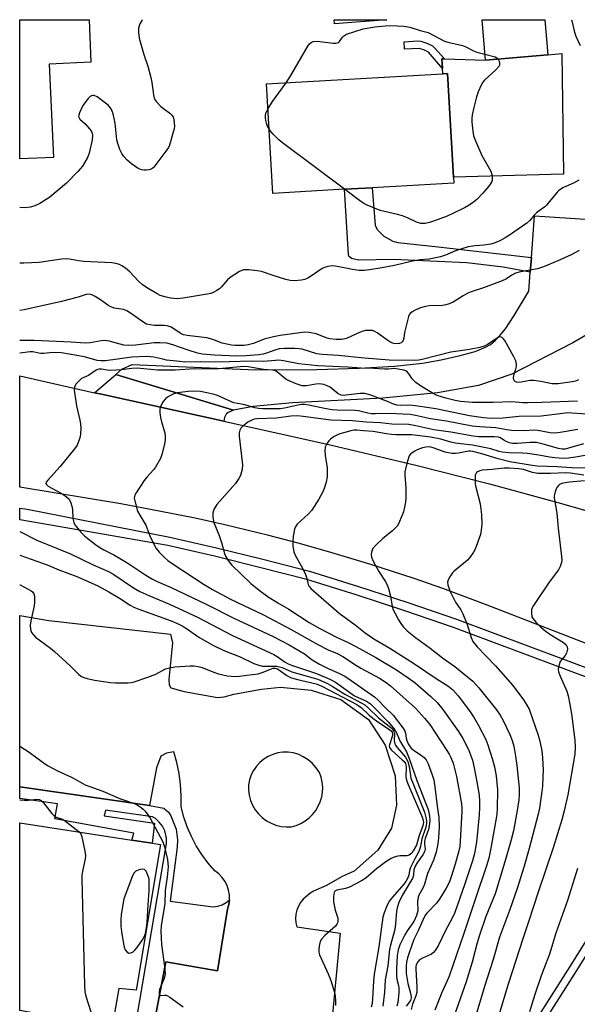
# Model space of a CAD drawing. Units: inches. Extents: x 1291759 to 1297759, y 481452 to 485452.
# Drawn here: x 1291760 to 1291941, y 485133 to 485452 of the extents above; entities that cross this region are included whole.
import ezdxf

# ---------------------------------------------------------------- set-up
doc = ezdxf.new("R2010")
doc.units = ezdxf.units.IN
doc.header["$MEASUREMENT"] = 0
for name, color, linetype in [('BLDG-Footprint', 5, 'Continuous'), ('CULTRL-Pad', 6, 'Continuous'), ('TRANS-Driveway', 251, 'Continuous'), ('TRANS-Non Street Sidewalk', 7, 'Continuous'), ('TRANS-Parking Lot', 4, 'Continuous'), ('TRANS-Road', 130, 'Continuous'), ('TRANS-Street Sidewalk', 7, 'Continuous'), ('Undefined', 1, 'Continuous')]:
    doc.layers.add(name, color=color, linetype=linetype)

msp = doc.modelspace()

# ---------------------------------------------------------------- linework, layer by layer
at = {"layer": 'BLDG-Footprint'}
for points, elevation in [([(1291770.72, 485407.33), (1291759.79, 485406.82), (1291759.8, 485451.99), (1291782.28, 485451.99), (1291782.91, 485438.23), (1291769.32, 485437.6)], 290.56), ([(1291878.93, 485451.98), (1291861.92, 485450.7), (1291861.82, 485451.98)], 266.99), ([(1291931.12, 485440.57), (1291910.91, 485438.85), (1291909.81, 485451.97), (1291930.16, 485451.97)], 267.5), ([(1291865.15, 485396.98), (1291841.9, 485395.65), (1291839.86, 485431.18), (1291897.07, 485434.45), (1291898.62, 485434.54), (1291900.54, 485400.91), (1291900.65, 485399.01), (1291874.13, 485397.49)], 268.44), ([(1291805.48, 485184.47), (1291797.6, 485137.22), (1291791.98, 485137.78), (1291789.73, 485125.41), (1291778.89, 485127.28), (1291772.48, 485128.38), (1291759.77, 485130.57), (1291759.78, 485191.5), (1291796.11, 485185.91), (1291802.76, 485184.89)], 272.38)]:
    msp.add_lwpolyline(points, close=True, dxfattribs=dict(at, elevation=elevation))
at = {"layer": 'CULTRL-Pad'}
msp.add_lwpolyline([(1291935.67, 485440.99), (1291936.23, 485401.87), (1291900.54, 485400.91), (1291898.62, 485434.54), (1291897.07, 485434.45), (1291896.95, 485436.14), (1291896.75, 485439.3), (1291897.6, 485439.27), (1291910.91, 485438.85), (1291931.12, 485440.57)], close=True, dxfattribs=at)
at = {"layer": 'TRANS-Driveway'}
msp.add_lwpolyline([(1291948.01, 485352.26), (1291939.23, 485347.16), (1291919.48, 485336.99), (1291908.62, 485333.35), (1291895.3, 485330.97), (1291877.59, 485329.19), (1291848.28, 485327.77), (1291835.54, 485326.51), (1291829.19, 485325.34), (1291790.93, 485336.93), (1291792.89, 485338.63), (1291796.26, 485340.12), (1291836.36, 485338.38), (1291856.19, 485338.56), (1291869.94, 485338.93), (1291881.36, 485339.61), (1291890.48, 485340.61), (1291896.56, 485341.67), (1291902.68, 485343.04), (1291907.53, 485344.42), (1291910.97, 485345.75), (1291912.51, 485346.66), (1291914.11, 485347.95), (1291915.71, 485349.62), (1291917.41, 485351.76), (1291920.24, 485356.04), (1291925.01, 485363.94), (1291925.46, 485370.12), (1291925.8, 485374.85), (1291926.78, 485388.37), (1291945.05, 485387.2)], dxfattribs=at)
msp.add_lwpolyline([(1291829.19, 485325.34), (1291827.47, 485324.63), (1291826.76, 485324.04), (1291826.2, 485322.91), (1291826.05, 485321.72), (1291786.37, 485330.49), (1291784.08, 485331), (1291790.93, 485336.93)], close=True, dxfattribs=at)
at = {"layer": 'TRANS-Non Street Sidewalk'}
for points in [[(1291894.5, 485442.81), (1291897.6, 485439.27), (1291896.75, 485439.3), (1291896.95, 485436.14), (1291892.39, 485441.45), (1291890.95, 485442.17), (1291889.42, 485442.69), (1291884.63, 485442.46), (1291884.48, 485444.83), (1291888.89, 485445.15), (1291889.9, 485445.08), (1291891.88, 485444.4), (1291893.74, 485443.47)], [(1291925.8, 485374.85), (1291925.46, 485370.12), (1291916.61, 485371.7), (1291904.83, 485373.17), (1291881.05, 485374.23), (1291869.73, 485374.04), (1291867.49, 485374.51), (1291866.62, 485375.29), (1291866.46, 485375.82), (1291865.15, 485396.98), (1291874.13, 485397.49), (1291875.16, 485385.36), (1291875.72, 485383.99), (1291877.96, 485381.81), (1291880.88, 485380.13), (1291882.45, 485379.75), (1291895.55, 485378.34)]]:
    msp.add_lwpolyline(points, close=True, dxfattribs=at)
msp.add_lwpolyline([(1291795.89, 485116.67), (1291807.44, 485184.83), (1291807.45, 485186.5), (1291806.87, 485188.94), (1291806.11, 485190.43), (1291805.08, 485191.75), (1291803.82, 485192.85), (1291802.82, 485193.47), (1291787.64, 485195.55), (1291787.23, 485193.79), (1291803.51, 485191.35), (1291802.76, 485184.89), (1291796.11, 485185.91), (1291796.77, 485188.17), (1291771.14, 485192.76), (1291772, 485197.7), (1291759.78, 485199.37), (1291759.78, 485203.15), (1291801.89, 485197.09), (1291806.52, 485196.22), (1291808.06, 485194.9), (1291808.8, 485193.76), (1291810.54, 485189.39), (1291810.99, 485186.01), (1291810.89, 485183.63), (1291808.59, 485166.08), (1291822.59, 485164.29), (1291824.07, 485164.42), (1291825.49, 485164.86), (1291826.78, 485165.59), (1291827.83, 485166.53), (1291827.63, 485164.98), (1291827.19, 485163.48), (1291823.94, 485143.46), (1291807.17, 485146.37), (1291800.85, 485112.84)], dxfattribs=at)
at = {"layer": 'TRANS-Parking Lot'}
msp.add_polyline3d([(1291800.85, 485112.84, 0), (1291807.17, 485146.37, 0), (1291823.94, 485143.46, 0), (1291827.19, 485163.48, 0), (1291827.63, 485164.98, 0), (1291827.83, 485166.53, 0), (1291827.81, 485168.1, 0), (1291827.55, 485169.64, 0), (1291827.06, 485171.13, 0), (1291826.36, 485172.52, 0), (1291825.45, 485173.8, 0), (1291824.37, 485174.93, 0), (1291823.13, 485175.89, 0), (1291820.91, 485178.45, 0), (1291818.89, 485181.18, 0), (1291817.08, 485184.04, 0), (1291815.49, 485187.04, 0), (1291814.13, 485190.15, 0), (1291813.01, 485193.35, 0), (1291812.14, 485196.63, 0), (1291812.18, 485200.26, 0), (1291811.97, 485203.88, 0), (1291811.51, 485207.48, 0), (1291810.8, 485211.04, 0), (1291809.84, 485214.54, 0), (1291807.44, 485214.07, 0), (1291805.6, 485213.09, 0), (1291804.21, 485209.34, 0), (1291801.89, 485197.09, 0), (1291759.78, 485203.15, 0), (1291759.78, 485258.72, 0), (1291769.2, 485257.16, 0), (1291808.67, 485252.7, 0), (1291809.33, 485249.87, 0), (1291808.16, 485237.93, 0), (1291808.32, 485236.25, 0), (1291808.84, 485235.24, 0), (1291813.14, 485234.12, 0), (1291823.96, 485232.17, 0), (1291826.1, 485232.4, 0), (1291829.25, 485233.19, 0), (1291838.21, 485234.83, 0), (1291844.4, 485235.5, 0), (1291854.36, 485234.52, 0), (1291864, 485231.49, 0), (1291873, 485225.05, 0), (1291878.34, 485216.69, 0), (1291881.59, 485206.72, 0), (1291882.05, 485197.2, 0), (1291880.43, 485189.77, 0), (1291876.02, 485182.58, 0), (1291868.36, 485175.85, 0), (1291864.46, 485174.05, 0), (1291859.34, 485171.11, 0), (1291855.09, 485169.3, 0), (1291853.87, 485168.56, 0), (1291851.75, 485166.72, 0), (1291850.89, 485165.65, 0), (1291850.21, 485164.46, 0), (1291849.7, 485163.18, 0), (1291849.39, 485161.84, 0), (1291849.29, 485160.46, 0), (1291849.39, 485159.09, 0), (1291849.69, 485157.75, 0), (1291863.81, 485155.7, 0), (1291858.67, 485101.97, 0)], dxfattribs=at)
msp.add_polyline3d([(1291848.52, 485214.18, 0), (1291846.87, 485214.39, 0), (1291845.21, 485214.38, 0), (1291843.56, 485214.15, 0), (1291841.96, 485213.69, 0), (1291840.44, 485213.02, 0), (1291839.02, 485212.14, 0), (1291837.74, 485211.09, 0), (1291836.62, 485209.86, 0), (1291835.67, 485208.5, 0), (1291834.91, 485207.02, 0), (1291834.36, 485205.45, 0), (1291834.04, 485203.82, 0), (1291834.03, 485202.11, 0), (1291834.24, 485200.42, 0), (1291834.69, 485198.78, 0), (1291835.34, 485197.2, 0), (1291836.2, 485195.73, 0), (1291837.26, 485194.39, 0), (1291838.47, 485193.2, 0), (1291839.84, 485192.18, 0), (1291841.34, 485191.36, 0), (1291842.92, 485190.74, 0), (1291844.58, 485190.34, 0), (1291846.28, 485190.16, 0), (1291847.98, 485190.21, 0), (1291849.53, 485190.65, 0), (1291851.02, 485191.28, 0), (1291852.41, 485192.1, 0), (1291853.7, 485193.08, 0), (1291854.84, 485194.21, 0), (1291855.84, 485195.48, 0), (1291856.67, 485196.86, 0), (1291857.32, 485198.34, 0), (1291857.78, 485199.88, 0), (1291858.05, 485201.48, 0), (1291858.11, 485203.09, 0), (1291857.97, 485204.7, 0), (1291857.63, 485206.27, 0), (1291857.09, 485207.79, 0), (1291856.02, 485209.32, 0), (1291854.77, 485210.7, 0), (1291853.35, 485211.9, 0), (1291851.79, 485212.92, 0), (1291850.12, 485213.74, 0)], close=True, dxfattribs=at)
at = {"layer": 'TRANS-Road'}
msp.add_polyline3d([(1291975.42, 485237.34, 0), (1291910.91, 485262.33, 0), (1291897.08, 485267.46, 0), (1291887.79, 485270.7, 0), (1291873.76, 485275.28, 0), (1291859.63, 485279.53, 0), (1291850.15, 485282.17, 0), (1291840.64, 485284.67, 0), (1291826.29, 485288.14, 0), (1291816.69, 485290.26, 0), (1291802.22, 485293.16, 0), (1291792.54, 485294.91, 0), (1291759.79, 485300.36, 0), (1291759.79, 485336.52, 0), (1291784.08, 485331, 0), (1291786.37, 485330.49, 0), (1291826.05, 485321.72, 0), (1291860.5, 485314.12, 0), (1291888.77, 485307.42, 0), (1291912.24, 485301.44, 0), (1291935.6, 485295.09, 0), (1291958.87, 485288.39, 0)], dxfattribs=at)
at = {"layer": 'TRANS-Street Sidewalk'}
for points in [[(1291946.83, 485237.58), (1291900.54, 485254.87), (1291884.77, 485260.3), (1291868.91, 485265.48), (1291853, 485270.37), (1291838.03, 485274.25), (1291822.96, 485277.93), (1291807.87, 485281.4), (1291763.58, 485289.08), (1291759.78, 485289.72), (1291759.78, 485293.6), (1291762.18, 485293.21), (1291808.46, 485284.16), (1291823.61, 485280.68), (1291838.72, 485276.99), (1291853.76, 485273.09), (1291869.76, 485268.17), (1291885.67, 485262.98), (1291901.49, 485257.53), (1291947.79, 485240.23)], [(1291912.21, 485103.67), (1291937.63, 485143.7), (1291970.49, 485196.27)], [(1291972.57, 485194.92), (1291939.73, 485142.38), (1291914.31, 485102.35)]]:
    msp.add_lwpolyline(points, dxfattribs=at)
at = {"layer": 'Undefined'}
for points, elevation in [([(1291846.22, 485431.54), (1291847.74, 485433.94), (1291853.28, 485443.4), (1291853.77, 485444.11), (1291854.35, 485444.64), (1291855.01, 485444.9), (1291856.33, 485444.98), (1291858.01, 485444.86), (1291861.53, 485444.41), (1291862.38, 485444.38), (1291862.9, 485444.45), (1291863.24, 485444.6), (1291863.58, 485444.88), (1291864.48, 485446.28), (1291864.83, 485446.7), (1291865.79, 485447.27), (1291871.19, 485449.01), (1291874.97, 485449.69), (1291878.36, 485450.04), (1291880.06, 485450.11), (1291884.39, 485449.89), (1291886.42, 485449.56), (1291889.74, 485448.52), (1291892.27, 485447.85), (1291897.59, 485444.98), (1291898.69, 485444.68), (1291903.47, 485443.63), (1291904.52, 485443.19), (1291907.01, 485441.84), (1291908.08, 485441.48), (1291910.75, 485440.76)], 268), ([(1291910.75, 485440.76), (1291914.02, 485439.98), (1291914.65, 485439.63), (1291915.01, 485439.2)], 268), ([(1291915.01, 485439.2), (1291915.33, 485438.52), (1291915.51, 485437.76), (1291915.48, 485437.27), (1291915.27, 485436.81), (1291914.32, 485435.78), (1291910.6, 485432.41), (1291910.04, 485431.76), (1291909.48, 485430.75), (1291908.57, 485428.59), (1291907.99, 485426.92), (1291907.11, 485423.46), (1291906.62, 485421.13), (1291906.47, 485419.95), (1291906.5, 485418.77), (1291906.78, 485415.8), (1291907.06, 485414.36), (1291907.68, 485412.74), (1291909.78, 485407.96), (1291912.66, 485402.85), (1291912.99, 485401.73), (1291913.13, 485400.56), (1291913.1, 485400), (1291912.96, 485399.47), (1291912.7, 485398.97), (1291912.02, 485398.02), (1291910.11, 485395.77), (1291908.07, 485393.69), (1291907.07, 485392.78), (1291905.66, 485391.79), (1291904.38, 485391.05), (1291900.33, 485389.1), (1291898.44, 485388.3), (1291894.36, 485386.74), (1291892.7, 485386.2), (1291891.32, 485385.94), (1291889.95, 485385.94), (1291889.27, 485386.08), (1291888.51, 485386.34), (1291885.64, 485387.69), (1291884.01, 485388.37), (1291882.34, 485388.84), (1291876.77, 485390.13), (1291872.5, 485391.83), (1291871.47, 485392.34), (1291870.48, 485392.99), (1291865.14, 485396.98)], 268), ([(1291840.33, 485423.01), (1291841.84, 485425.48), (1291846.22, 485431.54)], 268), ([(1291840.7, 485416.54), (1291840.13, 485417.65), (1291839.83, 485418.45), (1291839.61, 485419.3), (1291839.51, 485420.17), (1291839.54, 485420.91), (1291839.69, 485421.64), (1291840.33, 485423.01)], 268), ([(1291865.14, 485396.98), (1291845.02, 485412.01), (1291843.9, 485412.98), (1291842.01, 485414.82), (1291841.25, 485415.69), (1291840.7, 485416.54)], 268), ([(1291945.69, 485323.93), (1291938.92, 485324.41), (1291937.52, 485324.43), (1291936.06, 485324.31), (1291929, 485323.41), (1291921.75, 485323.33), (1291916.64, 485322.79), (1291912.76, 485322.61), (1291910.28, 485322.8), (1291905.78, 485323.49), (1291894.76, 485325.78), (1291888.99, 485326.65), (1291886.37, 485326.97), (1291883.28, 485326.88), (1291882.18, 485326.97), (1291881.08, 485327.3), (1291879.17, 485328.11), (1291873.73, 485330.19), (1291871.74, 485330.7), (1291870.29, 485330.74), (1291865.61, 485330.18), (1291864.8, 485330.14), (1291864.11, 485330.21), (1291863.62, 485330.38), (1291863.15, 485330.64), (1291860.52, 485332.75), (1291859.54, 485333.25), (1291858.5, 485333.63), (1291857.7, 485333.81), (1291856.59, 485333.84), (1291855.2, 485333.7), (1291852.8, 485333.24), (1291851.97, 485333.2), (1291851.41, 485333.28), (1291849.47, 485333.93), (1291846.48, 485335.2), (1291845.54, 485335.86), (1291843.57, 485337.6), (1291842.77, 485338.05), (1291841.77, 485338.28), (1291838.88, 485338.58), (1291833.91, 485339.42), (1291832.76, 485339.46), (1291831.31, 485339.38), (1291826.66, 485338.99), (1291823.18, 485338.61), (1291816.58, 485338.74), (1291810.2, 485338.36), (1291807.87, 485338.3), (1291804.44, 485338.34), (1291797.9, 485338.91), (1291796.12, 485338.82), (1291792.81, 485338.46), (1291789.31, 485338.25), (1291788.15, 485338.27), (1291786.36, 485338.6), (1291785.55, 485338.64), (1291785.04, 485338.52), (1291784.57, 485338.29), (1291782.1, 485336.57), (1291779.85, 485335.57), (1291779.02, 485334.87), (1291778.1, 485333.85), (1291777.59, 485332.95), (1291777.5, 485331.87), (1291778.22, 485326.73), (1291779.29, 485322.11), (1291779.49, 485320.95), (1291779.56, 485319.48), (1291779.51, 485317.7), (1291779.43, 485316.83), (1291779.23, 485316.01), (1291778.37, 485313.96), (1291777.6, 485312.76), (1291772.91, 485307.11), (1291768.86, 485302.68), (1291768.41, 485302.02), (1291768.3, 485301.6), (1291768.45, 485301.19), (1291768.99, 485300.7), (1291773.8, 485298.13), (1291775.01, 485297.25), (1291775.78, 485296.42), (1291776.4, 485295.25), (1291776.74, 485294.24), (1291776.87, 485293.16), (1291777.04, 485290.16), (1291777.31, 485288.89), (1291777.69, 485288.16), (1291778.17, 485287.47), (1291779.62, 485285.72), (1291780.85, 485284.56), (1291781.97, 485283.63), (1291784.34, 485281.81), (1291785.79, 485280.81), (1291787.06, 485280.06), (1291790.36, 485278.4), (1291791.62, 485277.67), (1291794.85, 485275.67), (1291800.73, 485271.79), (1291802.89, 485270.5), (1291804.37, 485269.77), (1291808.9, 485267.77), (1291820.46, 485262.25), (1291829.21, 485257.87), (1291840.19, 485252.84), (1291842.27, 485251.82), (1291847.2, 485249.2), (1291850.94, 485247.02), (1291852.15, 485246.25), (1291854.71, 485244.4), (1291857.08, 485242.94), (1291859.63, 485241.69), (1291863.78, 485239.85), (1291865.04, 485239.17), (1291866.25, 485238.39), (1291874.87, 485232.32), (1291876.1, 485231.22), (1291878.33, 485228.94), (1291881, 485226.41), (1291884.14, 485222.31), (1291884.73, 485221.38), (1291885, 485220.59), (1291885.2, 485218.91), (1291885.37, 485218.21), (1291885.87, 485217.07), (1291886.45, 485216.15), (1291886.82, 485215.7), (1291887.48, 485215.14), (1291890.16, 485213.34), (1291891.05, 485212.63), (1291891.66, 485211.87), (1291892.28, 485210.6), (1291893.61, 485207.1), (1291894.11, 485205.46), (1291894.46, 485203.13), (1291895.19, 485196.93), (1291895.79, 485193.36), (1291895.93, 485190.19), (1291895.7, 485186.61), (1291895.5, 485184.68), (1291894.89, 485181.99), (1291894.08, 485179.33), (1291892.11, 485175.06), (1291891.12, 485171.55), (1291890.84, 485170.76), (1291890.2, 485169.5), (1291889.25, 485167.97), (1291889.04, 485167.42), (1291888.88, 485165.98), (1291888.93, 485162.94), (1291888.52, 485161.39), (1291887.62, 485159.49), (1291885.55, 485156.49), (1291884.77, 485155.16), (1291883.13, 485151.89), (1291882.56, 485150.34), (1291882.27, 485148.38), (1291882.01, 485144.34), (1291882.06, 485141.97), (1291882.15, 485140.8), (1291882.73, 485138.68), (1291882.84, 485137.86), (1291882.79, 485136.39), (1291882.49, 485133.16), (1291882.19, 485132.07)], 258), ([(1291940.9, 485319.1), (1291935.11, 485318.07), (1291933.51, 485317.89), (1291931.95, 485317.97), (1291927.88, 485318.75), (1291926.71, 485318.89), (1291923.32, 485318.65), (1291919.31, 485318.78), (1291917.9, 485318.94), (1291914.28, 485319.64), (1291908.93, 485319.89), (1291906.6, 485320.16), (1291898.24, 485321.74), (1291893.04, 485322.54), (1291888.2, 485323.64), (1291886.51, 485323.93), (1291879.77, 485324.25), (1291875.19, 485324.14), (1291873.98, 485324.19), (1291872.71, 485324.38), (1291869.74, 485325.07), (1291868.58, 485325.23), (1291862.84, 485325.29), (1291861.13, 485325.43), (1291858.65, 485325.89), (1291853.56, 485326.97), (1291852.14, 485327.19), (1291851.35, 485327.19), (1291850.52, 485327.1), (1291845.71, 485326.02), (1291844.33, 485325.82), (1291838.65, 485325.77), (1291837.3, 485325.85), (1291836.04, 485326.13), (1291832.8, 485327.07), (1291829.3, 485327.73), (1291827.57, 485328.42), (1291823.96, 485330.13), (1291822.6, 485330.56), (1291818.39, 485331.35), (1291816.43, 485331.45), (1291814.46, 485331.41), (1291810.95, 485330.92), (1291809.82, 485330.59), (1291808.47, 485330.03), (1291807.73, 485329.58), (1291807.08, 485329.03), (1291806.38, 485328.15), (1291805.63, 485326.96), (1291805.33, 485326.2), (1291805.25, 485325.64), (1291805.29, 485324.47), (1291805.46, 485322.98), (1291805.76, 485321.55), (1291806.86, 485318.02), (1291807.03, 485316.76), (1291806.98, 485315.63), (1291806.8, 485314.45), (1291806.04, 485311.31), (1291805.42, 485309.69), (1291803.87, 485306.87), (1291803.19, 485305.95), (1291801.07, 485303.66), (1291800.17, 485302.52), (1291797.54, 485298.57), (1291797.14, 485297.81), (1291796.98, 485297.29), (1291796.97, 485296.76), (1291797.09, 485295.94), (1291798.05, 485292.62), (1291798.71, 485291.32), (1291800.67, 485288.01), (1291802.05, 485284.56), (1291803.48, 485281.4), (1291804.08, 485280.43), (1291805.01, 485279.33), (1291806.62, 485277.66), (1291807.88, 485276.55), (1291809.87, 485275.13), (1291819.68, 485268.74), (1291822.38, 485267.12), (1291828.21, 485264.05), (1291838.94, 485258.96), (1291847.85, 485254.23), (1291856.57, 485249.3), (1291859.85, 485247.65), (1291862.77, 485246.37), (1291864.61, 485245.45), (1291865.84, 485244.73), (1291868.24, 485243.02), (1291870.45, 485241.63), (1291876.5, 485238.39), (1291878.72, 485236.99), (1291880.11, 485235.92), (1291888.16, 485228.65), (1291891.16, 485225.46), (1291892.85, 485223.34), (1291898.34, 485215), (1291899.13, 485213.73), (1291899.66, 485212.7), (1291900.42, 485210.81), (1291901.49, 485206.49), (1291903.11, 485197.68), (1291903.25, 485196.34), (1291903.27, 485195.19), (1291902.73, 485185.52), (1291902.55, 485183.79), (1291902.24, 485182.35), (1291901.11, 485178.06), (1291899.82, 485173.92), (1291899.19, 485172.38), (1291898.17, 485170.29), (1291896.13, 485166.9), (1291895.09, 485165.56), (1291891.97, 485162.27), (1291891.46, 485161.6), (1291890.89, 485160.63), (1291889.03, 485156.41), (1291887.71, 485153.66), (1291886.11, 485149.3), (1291885.58, 485147.65), (1291885.32, 485146.33), (1291885.16, 485144.99), (1291885.19, 485142.56), (1291885.74, 485139.4), (1291886.73, 485135.81), (1291886.84, 485134.75), (1291886.55, 485133.91), (1291885.16, 485132.07)], 256), ([(1291942.76, 485314.42), (1291937.87, 485312.96), (1291936.78, 485312.73), (1291935.83, 485312.66), (1291934.59, 485312.86), (1291929.66, 485314.29), (1291927.44, 485314.81), (1291925.47, 485314.9), (1291921.15, 485314.49), (1291919.75, 485314.54), (1291918.7, 485314.79), (1291917.63, 485315.18), (1291916.9, 485315.57), (1291915.78, 485316.37), (1291915.11, 485316.62), (1291913.72, 485316.74), (1291908.81, 485316.71), (1291906.93, 485316.89), (1291899.67, 485318.25), (1291894.14, 485318.91), (1291888.3, 485320.26), (1291886.01, 485320.65), (1291880.55, 485320.83), (1291876.87, 485321.22), (1291872.21, 485321.42), (1291867.76, 485321.92), (1291860.75, 485322.12), (1291851.78, 485323.3), (1291849.94, 485323.45), (1291847.75, 485323.38), (1291843.07, 485322.77), (1291836.73, 485322.51), (1291835.89, 485322.39), (1291835.35, 485322.23), (1291833.81, 485321.41), (1291831.97, 485319.92), (1291831.57, 485319.49), (1291831.19, 485318.89), (1291830.97, 485317.99), (1291830.97, 485316.94), (1291832.03, 485307.65), (1291831.91, 485306.2), (1291831.38, 485304.2), (1291830.92, 485303.14), (1291829.75, 485301.53), (1291823.77, 485294.77), (1291822.9, 485293.31), (1291822.43, 485292.01), (1291822.45, 485290.61), (1291822.78, 485288.91), (1291824.51, 485284.69), (1291825.23, 485282.45), (1291826.23, 485278.85), (1291826.65, 485277.79), (1291827.42, 485276.55), (1291828.49, 485275.22), (1291834.79, 485269.16), (1291837.94, 485266.61), (1291840.42, 485264.83), (1291843.57, 485262.82), (1291847.06, 485260.76), (1291853.69, 485256.42), (1291857.12, 485254.51), (1291862.58, 485251.7), (1291866.34, 485249.97), (1291868.9, 485248.69), (1291875.35, 485245.12), (1291882.02, 485241.13), (1291885.84, 485238.51), (1291888.06, 485236.87), (1291893.18, 485232.47), (1291895.19, 485230.54), (1291897.07, 485228.21), (1291902.21, 485221.07), (1291903.55, 485218.83), (1291905.41, 485215.26), (1291906.66, 485211.78), (1291907.25, 485209.36), (1291908.48, 485203), (1291908.87, 485200.35), (1291909.02, 485198.61), (1291909.01, 485196.41), (1291908.82, 485194.1), (1291907.97, 485185.24), (1291907.4, 485181.54), (1291906.73, 485179.19), (1291904.27, 485171.74), (1291900.94, 485162.35), (1291899.99, 485160.32), (1291897.91, 485156.52), (1291895.54, 485151.55), (1291894.62, 485150.08), (1291894.07, 485149.42), (1291893.43, 485148.89), (1291890.51, 485147.6), (1291889.52, 485147.02), (1291888.92, 485146.44), (1291888.42, 485145.46), (1291888.3, 485144.85), (1291888.27, 485144.08), (1291888.64, 485138.2), (1291888.59, 485136.48), (1291888.32, 485135.39), (1291887.24, 485132.64), (1291886.82, 485130.92)], 254), ([(1291945.76, 485311.09), (1291940.18, 485310.1), (1291937.81, 485309.77), (1291936.17, 485309.68), (1291933.39, 485309.84), (1291931.67, 485310.07), (1291928.22, 485310.78), (1291924.54, 485311.27), (1291922.96, 485311.39), (1291918.62, 485311.51), (1291916.38, 485311.71), (1291915.4, 485311.95), (1291912.68, 485312.81), (1291906.76, 485314.01), (1291902.87, 485314.37), (1291901.22, 485314.6), (1291899.68, 485314.96), (1291896.39, 485315.92), (1291893.06, 485316.6), (1291886.99, 485317.39), (1291881.8, 485317.36), (1291880.44, 485317.42), (1291878.85, 485317.63), (1291874.49, 485318.43), (1291871.3, 485318.6), (1291869.19, 485318.84), (1291868.35, 485318.83), (1291867.24, 485318.64), (1291865.31, 485318.14), (1291863.65, 485317.64), (1291862.86, 485317.32), (1291861.86, 485316.77), (1291860.67, 485315.98), (1291860.06, 485315.39), (1291859.56, 485314.67), (1291858.94, 485313.35), (1291858.79, 485312.28), (1291858.91, 485310.66), (1291859.57, 485306.63), (1291859.52, 485303.71), (1291859.24, 485302.03), (1291858.58, 485299.91), (1291858.12, 485298.83), (1291856.87, 485296.46), (1291854.59, 485292.94), (1291853.43, 485291.63), (1291849.8, 485288.31), (1291849.37, 485287.7), (1291849, 485286.7), (1291848.56, 485284.46), (1291848.36, 485282.77), (1291848.44, 485281.33), (1291848.78, 485279.35), (1291849.32, 485278.06), (1291851.12, 485274.85), (1291852.28, 485272.53), (1291852.82, 485271.21), (1291853.42, 485268.76), (1291853.73, 485268.12), (1291854.22, 485267.5), (1291863.44, 485259.48), (1291868.66, 485255.68), (1291871.88, 485253.16), (1291874.69, 485251.21), (1291879.85, 485248.18), (1291887.85, 485243.1), (1291894.93, 485238.35), (1291898.71, 485235.92), (1291900.33, 485234.6), (1291902.05, 485232.64), (1291905.68, 485227.82), (1291907.26, 485225.56), (1291908.56, 485223.3), (1291911.01, 485218.56), (1291911.66, 485216.77), (1291913.06, 485212.33), (1291913.81, 485209.66), (1291914.37, 485206.73), (1291914.86, 485202.14), (1291914.75, 485196.16), (1291914.59, 485194.17), (1291912.63, 485183.27), (1291911.96, 485180.05), (1291911.2, 485177.51), (1291907.75, 485167.3), (1291903.92, 485155.54), (1291899.14, 485141.79), (1291898.4, 485140.01), (1291896.74, 485136.46), (1291894.5, 485130.75)], 252), ([(1291947.7, 485306.51), (1291938.79, 485306.62), (1291934.17, 485306.94), (1291927.74, 485307.16), (1291926.03, 485307.34), (1291918.83, 485308.57), (1291915.04, 485309.52), (1291909.77, 485311.22), (1291906.8, 485311.98), (1291906.07, 485312.07), (1291905.39, 485312.06), (1291902.21, 485311.37), (1291901.14, 485311.29), (1291900.05, 485311.32), (1291897.86, 485311.69), (1291893.99, 485313.1), (1291893.23, 485313.3), (1291892.44, 485313.4), (1291891.6, 485313.36), (1291890.49, 485313.17), (1291888.71, 485312.48), (1291887.98, 485312.09), (1291887.09, 485311.47), (1291886.51, 485310.93), (1291886.2, 485310.48), (1291885.62, 485308.85), (1291884.8, 485305.4), (1291884.76, 485304.24), (1291885.05, 485300.16), (1291885.09, 485296.7), (1291884.95, 485295.55), (1291884.61, 485293.83), (1291884.28, 485292.4), (1291883.93, 485291.31), (1291882.65, 485288.46), (1291882.21, 485287.76), (1291881.7, 485287.14), (1291880.72, 485286.21), (1291877.64, 485283.75), (1291875.34, 485281.5), (1291874.38, 485280.43), (1291874.1, 485279.96), (1291873.88, 485279.23), (1291873.83, 485278.47), (1291873.94, 485277.69), (1291874.5, 485276.39), (1291876.27, 485273.06), (1291878.4, 485269.89), (1291878.96, 485268.88), (1291879.44, 485267.52), (1291880.15, 485265.02), (1291880.69, 485261.69), (1291880.97, 485260.62), (1291881.57, 485259.34), (1291882.68, 485257.35), (1291883.45, 485256.14), (1291884.31, 485254.99), (1291885.54, 485253.72), (1291888.19, 485251.56), (1291892.94, 485248.13), (1291896.92, 485245), (1291900.98, 485242.23), (1291906.8, 485237.42), (1291907.84, 485236.37), (1291908.79, 485235.24), (1291914.52, 485228.1), (1291915.7, 485226.45), (1291916.68, 485224.67), (1291918.84, 485220.18), (1291919.56, 485218.23), (1291920.11, 485216.34), (1291920.7, 485213.11), (1291921.1, 485210.06), (1291921.81, 485202.83), (1291921.85, 485200.64), (1291921.69, 485198.98), (1291921.17, 485195.48), (1291920.03, 485188.87), (1291919.3, 485185.93), (1291917.24, 485178.87), (1291914.03, 485168.49), (1291911.08, 485161.05), (1291908.97, 485155.03), (1291908.26, 485152.59), (1291906.64, 485146.29), (1291904.66, 485139.94), (1291900.75, 485128.87)], 250), ([(1291942.83, 485304.24), (1291938.5, 485304.91), (1291936.91, 485304.99), (1291932, 485304.79), (1291927.94, 485304.8), (1291926.13, 485305.1), (1291924.22, 485305.82), (1291923.21, 485306.1), (1291921.79, 485306.28), (1291918.65, 485306.5), (1291916.97, 485306.51), (1291913.05, 485306.06), (1291909.81, 485305.93), (1291909.06, 485305.71), (1291908.38, 485305.38), (1291908.01, 485305.09), (1291907.75, 485304.71), (1291907.62, 485304.23), (1291907.54, 485303.43), (1291907.62, 485301.46), (1291907.84, 485300.32), (1291909.22, 485294.99), (1291909.59, 485291.54), (1291909.74, 485288.37), (1291909.53, 485286.38), (1291909.25, 485284.97), (1291907.94, 485281.1), (1291907.59, 485280.3), (1291906.99, 485279.27), (1291905.79, 485277.56), (1291905.03, 485276.7), (1291903.12, 485275.03), (1291900.76, 485273.12), (1291900.19, 485272.53), (1291899.37, 485271.33), (1291898.85, 485270.32), (1291898.62, 485269.54), (1291898.7, 485268.72), (1291899.34, 485266.78), (1291900.5, 485264.32), (1291901.17, 485263.11), (1291902.89, 485260.55), (1291903.55, 485259.3), (1291904.93, 485255.82), (1291906.22, 485251.56), (1291906.83, 485250.28), (1291908.19, 485248.53), (1291911.19, 485245.52), (1291914.14, 485242.4), (1291919.75, 485236), (1291923.27, 485231.38), (1291924.37, 485229.63), (1291925.06, 485228.33), (1291928.03, 485219.95), (1291928.54, 485217.98), (1291929.2, 485214.85), (1291929.46, 485212.55), (1291929.59, 485208.53), (1291929.58, 485206.53), (1291929.4, 485203.41), (1291929.25, 485201.7), (1291928.91, 485199.38), (1291928.4, 485196.21), (1291927.99, 485194.31), (1291925.13, 485183.21), (1291923.47, 485177.46), (1291921.16, 485170.18), (1291918.75, 485163.03), (1291915.42, 485154.39), (1291913.36, 485147.15), (1291910.56, 485138.43), (1291907.12, 485126.78)], 248), ([(1291943.06, 485302.43), (1291938.17, 485302.03), (1291936.76, 485301.8), (1291935.7, 485301.52), (1291934.97, 485301.23), (1291934.56, 485300.95), (1291934.08, 485300.29), (1291933.73, 485299.5), (1291933.37, 485298.37), (1291933.21, 485297.5), (1291933.22, 485296.95), (1291934.04, 485291.91), (1291934.53, 485287.05), (1291935.61, 485277.82), (1291935.67, 485276.71), (1291935.57, 485275.9), (1291935.18, 485274.58), (1291934.65, 485273.58), (1291931.62, 485269.58), (1291926.45, 485262.02), (1291925.9, 485260.84), (1291925.8, 485260.29), (1291925.8, 485259.44), (1291925.98, 485258.33), (1291926.34, 485257.61), (1291927.24, 485256.55), (1291928.84, 485254.96), (1291930.13, 485253.89), (1291931.77, 485252.73), (1291936.28, 485249.97), (1291937.05, 485249.25), (1291937.43, 485248.61), (1291937.53, 485247.86), (1291937.2, 485246.52), (1291936.82, 485245.78), (1291935.65, 485244.51), (1291935.2, 485243.78), (1291934.68, 485242.43), (1291934.49, 485241.31), (1291934.63, 485240.48), (1291935.12, 485239.1), (1291937.3, 485234.15), (1291937.7, 485232.72), (1291938.33, 485229.82), (1291938.79, 485226.87), (1291939.89, 485218.33), (1291940.03, 485216.08), (1291939.93, 485213.8), (1291937.69, 485200.54), (1291936.44, 485195.37), (1291935.67, 485192.5), (1291932.87, 485183.4), (1291927.97, 485168.98), (1291924.93, 485159.4), (1291923.17, 485154.2), (1291918.3, 485139.19), (1291914.31, 485125.9)], 246), ([(1291779.08, 485188.53), (1291779.56, 485187.97), (1291779.97, 485186.93), (1291780.95, 485182.33), (1291781.15, 485180.89), (1291781.05, 485179.79), (1291780.45, 485177.36), (1291780.13, 485175.68), (1291779.99, 485174.55), (1291779.94, 485173.29), (1291780.77, 485138.72), (1291780.92, 485136.65), (1291781.28, 485135.23), (1291782.99, 485129.89), (1291783.39, 485128.79), (1291783.79, 485128.03), (1291784.36, 485127.4), (1291785.07, 485126.89), (1291785.83, 485126.55), (1291788.39, 485125.64)], 268), ([(1291940.78, 485176.72), (1291937.5, 485166.27), (1291933.77, 485155.65), (1291931.72, 485148.92), (1291929.8, 485144.11), (1291928.99, 485141.89), (1291926.9, 485135.75), (1291925.22, 485130.17)], 244)]:
    msp.add_lwpolyline(points, dxfattribs=dict(at, elevation=elevation))
at = {"layer": 'Undefined', "elevation": 266}
msp.add_lwpolyline([(1291799.54, 485176.43), (1291798.44, 485176.25), (1291797.42, 485175.8), (1291796.9, 485175.25), (1291796.37, 485174.34), (1291793.59, 485166.78), (1291792.75, 485161.79), (1291792.54, 485160.02), (1291792.63, 485158), (1291792.81, 485156.27), (1291793.46, 485152.24), (1291793.71, 485151.11), (1291794.02, 485150.34), (1291794.62, 485149.55), (1291795.18, 485149.22), (1291795.87, 485149.27), (1291796.56, 485149.62), (1291797.18, 485150.17), (1291797.91, 485151.09), (1291799.58, 485153.54), (1291800.17, 485154.56), (1291800.59, 485155.64), (1291800.95, 485157.39), (1291801.12, 485159.14), (1291801.43, 485164.92), (1291801.76, 485169.43), (1291801.81, 485172.73), (1291801.74, 485173.32), (1291801.5, 485174.19), (1291800.78, 485175.78), (1291800.26, 485176.31)], close=True, dxfattribs=at)
at = {"layer": 'Undefined'}
for points in [[(1291799.51, 485451.99, 268), (1291798.8, 485450.64, 268), (1291798.36, 485449.24, 268), (1291798.3, 485447.89, 268), (1291798.56, 485446, 268), (1291800.02, 485440.67, 268), (1291801.3, 485436.88, 268), (1291802.31, 485433.25, 268), (1291802.66, 485431.57, 268), (1291803.16, 485427.6, 268), (1291803.54, 485426.24, 268), (1291804.15, 485425.3, 268), (1291805.53, 485423.86, 268), (1291806.4, 485423.14, 268), (1291808.46, 485421.69, 268), (1291809.07, 485421.15, 268), (1291809.53, 485420.5, 268), (1291809.83, 485419.46, 268), (1291809.96, 485417.5, 268), (1291809.86, 485416.64, 268), (1291809.6, 485415.51, 268), (1291808.41, 485411.3, 268), (1291808.05, 485410.51, 268), (1291807.24, 485409.3, 268), (1291803.67, 485404.59, 268), (1291803.09, 485403.97, 268), (1291802.42, 485403.53, 268), (1291801.66, 485403.32, 268), (1291800.85, 485403.22, 268), (1291800.03, 485403.19, 268), (1291799.25, 485403.29, 268), (1291798.23, 485403.78, 268), (1291796.06, 485405.29, 268), (1291794.7, 485406.39, 268), (1291793.54, 485407.65, 268), (1291792.87, 485408.56, 268), (1291792.27, 485409.9, 268), (1291791.59, 485411.85, 268), (1291791.29, 485412.99, 268), (1291790.78, 485418.42, 268), (1291790.07, 485421.5, 268), (1291789.82, 485422.32, 268), (1291789.49, 485423.09, 268), (1291789.07, 485423.66, 268), (1291788.45, 485424.25, 268), (1291784.96, 485426.92, 268), (1291783.98, 485427.36, 268), (1291783.5, 485427.4, 268), (1291783.04, 485427.31, 268), (1291782.61, 485427.05, 268), (1291782.03, 485426.47, 268), (1291780.31, 485424.13, 268), (1291779.2, 485421.81, 268), (1291778.95, 485421.05, 268), (1291778.89, 485420.57, 268), (1291779.02, 485420.14, 268), (1291779.32, 485419.74, 268), (1291781.02, 485418.17, 268), (1291782.41, 485416.64, 268), (1291782.93, 485415.95, 268), (1291783.26, 485415.19, 268), (1291783.35, 485414.38, 268), (1291783.25, 485413.06, 268), (1291782.34, 485408.7, 268), (1291782.04, 485407.86, 268), (1291781.66, 485407.06, 268), (1291780.14, 485404.51, 268), (1291778.6, 485402.77, 268), (1291774.94, 485399.02, 268), (1291769.57, 485394.48, 268), (1291766.28, 485392.38, 268), (1291764.7, 485391.57, 268), (1291763.3, 485391.23, 268), (1291761.26, 485391, 268), (1291759.79, 485391.07, 268)], [(1291938.8, 485451.98, 266), (1291938.9, 485451.61, 266), (1291939.55, 485448.76, 266), (1291939.88, 485447.67, 266), (1291940.28, 485446.61, 266), (1291941.66, 485443.6, 266)], [(1291941.26, 485399.89, 266), (1291939.49, 485398.97, 266), (1291936.2, 485397.55, 266), (1291934.74, 485396.6, 266), (1291934.18, 485396.06, 266), (1291930.76, 485391.85, 266), (1291930.13, 485391.28, 266), (1291928.32, 485390.03, 266), (1291927.51, 485389.35, 266), (1291926.75, 485388.58, 266), (1291925.31, 485386.87, 266), (1291924.33, 485385.97, 266), (1291918.71, 485382.08, 266), (1291917.29, 485381.22, 266), (1291915.53, 485380.29, 266), (1291913.7, 485379.48, 266), (1291912.62, 485379.18, 266), (1291910.41, 485378.85, 266), (1291907.52, 485378.69, 266), (1291905.34, 485378.3, 266), (1291901.14, 485377.04, 266), (1291897.95, 485375.61, 266), (1291896.32, 485375.1, 266), (1291892.66, 485374.37, 266), (1291889.75, 485374.09, 266), (1291887.22, 485373.7, 266), (1291881.36, 485372.29, 266), (1291877.32, 485371.51, 266), (1291873.28, 485370.84, 266), (1291871.56, 485370.64, 266), (1291869.89, 485370.65, 266), (1291867.82, 485370.94, 266), (1291862.28, 485372.08, 266), (1291861.14, 485372.12, 266), (1291859.78, 485371.94, 266), (1291858.73, 485371.66, 266), (1291857.95, 485371.26, 266), (1291854.51, 485368.91, 266), (1291853.27, 485368.18, 266), (1291852.25, 485367.72, 266), (1291851.17, 485367.47, 266), (1291848.93, 485367.34, 266), (1291847.52, 485367.43, 266), (1291846.1, 485367.77, 266), (1291842.71, 485368.79, 266), (1291838.24, 485370.29, 266), (1291836.79, 485370.54, 266), (1291834.15, 485370.85, 266), (1291833.28, 485370.9, 266), (1291832.43, 485370.83, 266), (1291831.12, 485370.27, 266), (1291828.11, 485368.41, 266), (1291827.22, 485367.63, 266), (1291825.27, 485365.36, 266), (1291824.64, 485364.73, 266), (1291823.77, 485364.1, 266), (1291822.58, 485363.46, 266), (1291821.78, 485363.19, 266), (1291820.63, 485362.95, 266), (1291812.79, 485361.65, 266), (1291810.8, 485361.47, 266), (1291808.86, 485361.63, 266), (1291807.25, 485361.95, 266), (1291805.4, 485362.55, 266), (1291804.38, 485363.02, 266), (1291800.94, 485365.11, 266), (1291799.53, 485366.12, 266), (1291798.23, 485367.3, 266), (1291795.5, 485370.25, 266), (1291794.16, 485371.36, 266), (1291792.91, 485372.16, 266), (1291792.12, 485372.56, 266), (1291791.02, 485372.91, 266), (1291789.67, 485373.14, 266), (1291780.6, 485373.54, 266), (1291778.88, 485373.75, 266), (1291775.97, 485374.33, 266), (1291774.91, 485374.45, 266), (1291773.29, 485374.32, 266), (1291766.1, 485373.25, 266), (1291761.16, 485372.99, 266), (1291759.79, 485373, 266)], [(1291941.34, 485377.16, 264), (1291938.77, 485375.76, 264), (1291934.41, 485373.77, 264), (1291929.78, 485371.81, 264), (1291927.84, 485371.2, 264), (1291922.27, 485370.21, 264), (1291920.67, 485369.75, 264), (1291919.66, 485369.28, 264), (1291917.57, 485367.87, 264), (1291916.35, 485367.24, 264), (1291910.26, 485365.05, 264), (1291906.3, 485363.74, 264), (1291905.17, 485363.28, 264), (1291903.65, 485362.44, 264), (1291900.38, 485360.34, 264), (1291899.12, 485359.79, 264), (1291898.06, 485359.49, 264), (1291896.95, 485359.3, 264), (1291892.6, 485359.14, 264), (1291891.46, 485359.01, 264), (1291889.86, 485358.56, 264), (1291888.11, 485357.78, 264), (1291887.11, 485357.21, 264), (1291886.46, 485356.7, 264), (1291886.13, 485356.28, 264), (1291885.9, 485355.76, 264), (1291885.05, 485352.28, 264), (1291884.69, 485350.51, 264), (1291884.45, 485348.72, 264), (1291884.19, 485347.92, 264), (1291883.91, 485347.48, 264), (1291883.51, 485347.17, 264), (1291883.02, 485346.96, 264), (1291882.29, 485346.81, 264), (1291881.22, 485346.91, 264), (1291880.17, 485347.33, 264), (1291879.18, 485347.97, 264), (1291875.81, 485350.41, 264), (1291875.06, 485350.86, 264), (1291874.28, 485351.14, 264), (1291873.16, 485351.22, 264), (1291872.02, 485351.15, 264), (1291871.18, 485350.97, 264), (1291870.09, 485350.55, 264), (1291866.06, 485348.73, 264), (1291865.24, 485348.49, 264), (1291864.15, 485348.31, 264), (1291862.45, 485348.26, 264), (1291860.41, 485348.49, 264), (1291859.56, 485348.73, 264), (1291855.94, 485350.06, 264), (1291853.7, 485350.55, 264), (1291852.27, 485350.63, 264), (1291844.33, 485349.55, 264), (1291842.13, 485349.16, 264), (1291839.13, 485348.35, 264), (1291835.6, 485346.97, 264), (1291833.92, 485346.48, 264), (1291832.63, 485346.34, 264), (1291830.75, 485346.26, 264), (1291829.66, 485346.27, 264), (1291828.53, 485346.4, 264), (1291825.45, 485347.07, 264), (1291822.42, 485348.23, 264), (1291820.48, 485348.77, 264), (1291818.66, 485349.06, 264), (1291814.08, 485349.58, 264), (1291812.96, 485349.8, 264), (1291812.43, 485349.98, 264), (1291811.69, 485350.37, 264), (1291808.88, 485352.27, 264), (1291807.67, 485352.72, 264), (1291806.62, 485352.84, 264), (1291803.5, 485352.82, 264), (1291802.06, 485352.99, 264), (1291800.96, 485353.28, 264), (1291799.69, 485354, 264), (1291796.04, 485356.6, 264), (1291794.55, 485357.54, 264), (1291793.48, 485357.96, 264), (1291790.44, 485358.46, 264), (1291789.1, 485358.92, 264), (1291788.34, 485359.36, 264), (1291785.95, 485361.09, 264), (1291784.21, 485362.2, 264), (1291783.2, 485362.75, 264), (1291782.42, 485362.99, 264), (1291781.36, 485362.86, 264), (1291778.73, 485361.98, 264), (1291773.34, 485360.63, 264), (1291761.18, 485357.85, 264), (1291759.79, 485357.66, 264)], [(1291941.09, 485335.21, 262), (1291940.17, 485334.78, 262), (1291939.06, 485334.51, 262), (1291934.52, 485333.91, 262), (1291933.38, 485333.84, 262), (1291932.51, 485333.87, 262), (1291928.83, 485334.69, 262), (1291926.46, 485334.99, 262), (1291925.31, 485334.95, 262), (1291922.55, 485334.43, 262), (1291921.73, 485334.35, 262), (1291920.97, 485334.43, 262), (1291920.35, 485334.78, 262), (1291920.08, 485335.15, 262), (1291920, 485335.89, 262), (1291920.22, 485337.02, 262), (1291920.77, 485338.67, 262), (1291920.95, 485339.48, 262), (1291920.94, 485340.27, 262), (1291920.72, 485341.32, 262), (1291920.1, 485342.66, 262), (1291917.19, 485347.92, 262), (1291916.7, 485348.6, 262), (1291916.34, 485348.94, 262), (1291915.75, 485349.13, 262), (1291915.3, 485349.04, 262), (1291914.82, 485348.8, 262), (1291911.47, 485346.51, 262), (1291910.46, 485346.07, 262), (1291909.14, 485345.67, 262), (1291905.68, 485345, 262), (1291899.65, 485344.19, 262), (1291890.39, 485341.74, 262), (1291889.28, 485341.53, 262), (1291887.84, 485341.44, 262), (1291879.67, 485341.55, 262), (1291871.71, 485342.19, 262), (1291863.11, 485343.04, 262), (1291857.91, 485343.35, 262), (1291856.23, 485343.65, 262), (1291851.38, 485345.09, 262), (1291850.5, 485345.22, 262), (1291849.02, 485345.29, 262), (1291845.73, 485345.33, 262), (1291843.97, 485345.19, 262), (1291842.56, 485344.85, 262), (1291839.84, 485343.84, 262), (1291838.83, 485343.54, 262), (1291837.32, 485343.33, 262), (1291833.14, 485342.95, 262), (1291830.2, 485342.83, 262), (1291823.03, 485343.16, 262), (1291819.04, 485343.54, 262), (1291817.47, 485343.84, 262), (1291814.48, 485344.77, 262), (1291809.49, 485346.57, 262), (1291807.57, 485347.02, 262), (1291805.22, 485347.17, 262), (1291803.45, 485347.16, 262), (1291797.35, 485346.42, 262), (1291795, 485346.31, 262), (1291793.59, 485346.47, 262), (1291788.76, 485347.75, 262), (1291787.33, 485347.96, 262), (1291786.18, 485347.86, 262), (1291782.69, 485347.17, 262), (1291780.97, 485347.11, 262), (1291776.5, 485347.38, 262), (1291764.52, 485347.9, 262), (1291760.12, 485347.91, 262), (1291759.79, 485347.94, 262)], [(1291940.82, 485328.31, 260), (1291929.23, 485327.83, 260), (1291924.65, 485327.74, 260), (1291923.2, 485327.76, 260), (1291919.36, 485328, 260), (1291913.43, 485327.78, 260), (1291906.66, 485327.81, 260), (1291902.83, 485328.15, 260), (1291901.1, 485328.45, 260), (1291898.04, 485329.2, 260), (1291895.26, 485330.1, 260), (1291893.94, 485330.72, 260), (1291890.17, 485333.04, 260), (1291888.35, 485334.35, 260), (1291887.16, 485335.46, 260), (1291886.14, 485337.05, 260), (1291885.66, 485337.66, 260), (1291885.07, 485338.11, 260), (1291884.39, 485338.35, 260), (1291881.24, 485338.87, 260), (1291879.32, 485338.62, 260), (1291878.15, 485338.6, 260), (1291874.67, 485338.83, 260), (1291870.61, 485338.94, 260), (1291866.3, 485339.3, 260), (1291856.56, 485339.75, 260), (1291850.37, 485340.38, 260), (1291845.36, 485341.32, 260), (1291843.9, 485341.51, 260), (1291842.82, 485341.48, 260), (1291838.91, 485341.12, 260), (1291834.99, 485341.24, 260), (1291827.76, 485340.97, 260), (1291823.02, 485340.96, 260), (1291818.39, 485341.06, 260), (1291813.41, 485340.95, 260), (1291811.71, 485341.08, 260), (1291807.43, 485341.61, 260), (1291806.17, 485341.84, 260), (1291803.34, 485342.54, 260), (1291802.25, 485342.68, 260), (1291801.08, 485342.7, 260), (1291796.14, 485342.55, 260), (1291787.62, 485341.39, 260), (1291786.05, 485341.31, 260), (1291784.87, 485341.49, 260), (1291780.8, 485342.59, 260), (1291773.3, 485343.98, 260), (1291770.52, 485344.07, 260), (1291767.63, 485343.75, 260), (1291766.67, 485343.72, 260), (1291765.93, 485343.81, 260), (1291764.03, 485344.24, 260), (1291763.16, 485344.29, 260), (1291759.79, 485343.85, 260)], [(1291759.78, 485285.96, 260), (1291765.28, 485283.2, 260), (1291771.72, 485280.62, 260), (1291776.25, 485278.7, 260), (1291783.65, 485275.19, 260), (1291788.6, 485272.98, 260), (1291790.33, 485272, 260), (1291796.73, 485267.74, 260), (1291798.75, 485266.54, 260), (1291801.66, 485265.18, 260), (1291808.4, 485262.43, 260), (1291817.44, 485258.18, 260), (1291828.85, 485252.3, 260), (1291842.21, 485246.05, 260), (1291843.33, 485245.39, 260), (1291845.91, 485243.56, 260), (1291846.85, 485243.02, 260), (1291848.01, 485242.58, 260), (1291856.1, 485239.97, 260), (1291860.4, 485238.08, 260), (1291862.23, 485237.16, 260), (1291868.44, 485232.72, 260), (1291869.59, 485232.1, 260), (1291872.27, 485230.91, 260), (1291873.64, 485230.03, 260), (1291874.62, 485229.16, 260), (1291879.45, 485224.12, 260), (1291881.52, 485221.67, 260), (1291882.07, 485220.73, 260), (1291882.65, 485219.17, 260), (1291883.17, 485218.1, 260), (1291885.32, 485214.5, 260), (1291886.2, 485212.31, 260), (1291888.69, 485205.23, 260), (1291892.33, 485195.82, 260), (1291892.59, 485194.73, 260), (1291892.75, 485193.65, 260), (1291892.81, 485192.31, 260), (1291892.74, 485191.18, 260), (1291892.4, 485189.28, 260), (1291891.32, 485186.41, 260), (1291891.11, 485185.59, 260), (1291891.1, 485184.72, 260), (1291891.31, 485182.97, 260), (1291891.11, 485182.07, 260), (1291890.55, 485181.11, 260), (1291888.91, 485178.78, 260), (1291888.13, 485177.39, 260), (1291887.69, 485176.26, 260), (1291887.54, 485174.48, 260), (1291887.21, 485173.48, 260), (1291886.5, 485172.19, 260), (1291883.87, 485167.95, 260), (1291882.75, 485165.61, 260), (1291882.25, 485163.96, 260), (1291882.06, 485162.81, 260), (1291881.72, 485158.69, 260), (1291881.47, 485156.92, 260), (1291880.09, 485151.8, 260), (1291879.8, 485150.42, 260), (1291879.25, 485145.15, 260), (1291878.42, 485140.54, 260), (1291878.11, 485136.52, 260), (1291877.61, 485132.06, 260)], [(1291759.78, 485278.31, 262), (1291767.12, 485275.74, 262), (1291769.23, 485274.92, 262), (1291772.45, 485273.51, 262), (1291778.3, 485271.36, 262), (1291784.94, 485268.45, 262), (1291788.72, 485266.46, 262), (1291792.17, 485264.36, 262), (1291795.63, 485262.1, 262), (1291796.85, 485261.41, 262), (1291798.45, 485260.76, 262), (1291808.94, 485256.98, 262), (1291811.42, 485255.93, 262), (1291812.47, 485255.4, 262), (1291813.94, 485254.51, 262), (1291817.94, 485251.7, 262), (1291822.24, 485249.27, 262), (1291826.05, 485247.41, 262), (1291831.33, 485245.32, 262), (1291835.77, 485243.22, 262), (1291837.42, 485242.62, 262), (1291838.54, 485242.34, 262), (1291842.15, 485242.34, 262), (1291843.26, 485242.25, 262), (1291844.1, 485242.09, 262), (1291844.9, 485241.83, 262), (1291848.11, 485240.48, 262), (1291856.47, 485238.04, 262), (1291859.66, 485236.71, 262), (1291861.16, 485235.86, 262), (1291865.29, 485233.22, 262), (1291870.63, 485230.39, 262), (1291871.75, 485229.71, 262), (1291872.84, 485228.79, 262), (1291876.2, 485225.59, 262), (1291880.16, 485222.44, 262), (1291880.73, 485221.84, 262), (1291881.19, 485221.19, 262), (1291881.44, 485220.47, 262), (1291881.33, 485218.17, 262), (1291881.53, 485217.12, 262), (1291881.74, 485216.63, 262), (1291882.21, 485215.91, 262), (1291884.93, 485212.79, 262), (1291885.69, 485211.41, 262), (1291886.16, 485209.78, 262), (1291886.56, 485206.86, 262), (1291886.74, 485206.01, 262), (1291887.43, 485204.13, 262), (1291891.1, 485194.95, 262), (1291891.68, 485192.77, 262), (1291891.78, 485192.03, 262), (1291891.77, 485191.3, 262), (1291891.52, 485190.06, 262), (1291890.23, 485186.33, 262), (1291889.83, 485183.94, 262), (1291889.64, 485183.19, 262), (1291889.26, 485182.24, 262), (1291887.95, 485179.83, 262), (1291886.63, 485177, 262), (1291886.31, 485176.07, 262), (1291886.02, 485174.47, 262), (1291885.61, 485173.39, 262), (1291885.06, 485172.44, 262), (1291884.41, 485171.56, 262), (1291880.74, 485167.4, 262), (1291879.71, 485166.06, 262), (1291878.83, 485164.21, 262), (1291878.06, 485162.26, 262), (1291877.63, 485160.88, 262), (1291876.26, 485151.3, 262), (1291874.76, 485142.43, 262), (1291874.53, 485140.12, 262), (1291874.26, 485134.48, 262), (1291874.11, 485132.86, 262), (1291873.87, 485131.7, 262)], [(1291759.78, 485268.7, 264), (1291759.89, 485268.64, 264), (1291763.48, 485266.72, 264), (1291763.91, 485266.38, 264), (1291764.34, 485265.79, 264), (1291764.56, 485265.04, 264), (1291764.61, 485264.2, 264), (1291764.58, 485263.06, 264), (1291764.43, 485261.9, 264), (1291763.36, 485257.03, 264), (1291763.12, 485255.6, 264), (1291763.23, 485254.22, 264), (1291763.58, 485253.21, 264), (1291764.09, 485252.53, 264), (1291764.94, 485251.74, 264), (1291769.72, 485248.19, 264), (1291771.08, 485247.06, 264), (1291776.19, 485242.42, 264), (1291779, 485239.63, 264), (1291779.88, 485239, 264), (1291780.62, 485238.63, 264), (1291781.72, 485238.29, 264), (1291784.01, 485237.79, 264), (1291789.2, 485237, 264), (1291790.9, 485236.88, 264), (1291794.91, 485236.93, 264), (1291796.03, 485237.04, 264), (1291796.89, 485237.24, 264), (1291801.4, 485238.74, 264), (1291803.91, 485239.67, 264), (1291807.13, 485241.4, 264), (1291808.42, 485241.79, 264), (1291810.08, 485242.08, 264), (1291815.12, 485242.44, 264), (1291816.26, 485242.4, 264), (1291817.67, 485242.24, 264), (1291819.03, 485241.86, 264), (1291822.43, 485240.43, 264), (1291824.33, 485239.8, 264), (1291827.09, 485239.2, 264), (1291829.96, 485238.95, 264), (1291831.07, 485239.01, 264), (1291833.5, 485239.42, 264), (1291837.13, 485239.86, 264), (1291838.44, 485240.27, 264), (1291841.5, 485241.48, 264), (1291842.01, 485241.6, 264), (1291842.66, 485241.63, 264), (1291843.22, 485241.5, 264), (1291843.71, 485241.27, 264), (1291846.5, 485239.25, 264), (1291847.7, 485238.61, 264), (1291849.48, 485238.08, 264), (1291856.02, 485236.52, 264), (1291857.86, 485235.85, 264), (1291869.12, 485229.82, 264), (1291870.53, 485228.9, 264), (1291873.13, 485226.45, 264), (1291874.36, 485225.43, 264), (1291876.02, 485224.24, 264), (1291879.77, 485221.8, 264), (1291880.4, 485221.26, 264), (1291880.66, 485220.89, 264), (1291880.78, 485220.37, 264), (1291880.71, 485219.85, 264), (1291879.73, 485216.81, 264), (1291879.71, 485216.31, 264), (1291879.81, 485215.88, 264), (1291880.07, 485215.44, 264), (1291880.43, 485215.03, 264), (1291883.93, 485211.97, 264), (1291884.53, 485211.37, 264), (1291884.93, 485210.77, 264), (1291885.1, 485210.27, 264), (1291885.17, 485209.7, 264), (1291885.11, 485206.43, 264), (1291885.3, 485205.29, 264), (1291885.82, 485203.92, 264), (1291890.45, 485193.06, 264), (1291890.8, 485191.68, 264), (1291890.75, 485191.05, 264), (1291890.6, 485190.49, 264), (1291889.42, 485187.42, 264), (1291888.52, 485184.25, 264), (1291887.46, 485182.35, 264), (1291886.99, 485181.68, 264), (1291886.61, 485181.3, 264), (1291886.17, 485181.05, 264), (1291885.4, 485180.82, 264), (1291884.6, 485180.73, 264), (1291883.29, 485180.73, 264), (1291882.43, 485180.62, 264), (1291881.31, 485180.34, 264), (1291880.26, 485179.92, 264), (1291878.63, 485178.85, 264), (1291875.58, 485176.56, 264), (1291872.04, 485173.59, 264), (1291870.67, 485172.67, 264), (1291866.82, 485170.57, 264), (1291865.54, 485170.16, 264), (1291862.65, 485169.63, 264), (1291862.06, 485169.3, 264), (1291861.81, 485168.9, 264), (1291861.58, 485167.55, 264), (1291861.63, 485165.82, 264), (1291862.13, 485163.19, 264), (1291862.97, 485160.58, 264), (1291863.06, 485159.77, 264), (1291863, 485159.24, 264), (1291862.72, 485158.59, 264), (1291862.24, 485158.01, 264), (1291858.75, 485154.92, 264), (1291857.77, 485153.89, 264), (1291857.49, 485153.41, 264), (1291857.21, 485152.6, 264), (1291856.95, 485151.46, 264), (1291856.8, 485150.32, 264), (1291856.86, 485149.48, 264), (1291857.11, 485148.66, 264), (1291859.89, 485142.53, 264), (1291860.7, 485140.36, 264), (1291861.91, 485136.45, 264), (1291862.11, 485135.35, 264), (1291862.29, 485133.64, 264), (1291862.28, 485132.2, 264)], [(1291759.78, 485216.4, 266), (1291762.86, 485214.39, 266), (1291767.35, 485211.07, 266), (1291768.81, 485210.1, 266), (1291772.08, 485208.32, 266), (1291776.76, 485206.24, 266), (1291781.04, 485203.84, 266), (1291786.74, 485201.73, 266), (1291792.45, 485199.31, 266), (1291797.2, 485197.61, 266), (1291798.25, 485197.09, 266), (1291799.24, 485196.48, 266), (1291799.89, 485195.93, 266), (1291800.44, 485195.31, 266), (1291802.06, 485193.03, 266), (1291806.23, 485185.33, 266), (1291806.79, 485183.66, 266), (1291807.69, 485179.56, 266), (1291807.89, 485178.39, 266), (1291807.93, 485177.21, 266), (1291807.68, 485173.95, 266), (1291807.02, 485169.59, 266), (1291806.92, 485165.28, 266), (1291805.73, 485158.1, 266), (1291805.58, 485156.36, 266), (1291805.74, 485152.05, 266), (1291806.86, 485144.12, 266), (1291806.94, 485142.44, 266), (1291806.63, 485141.04, 266), (1291805.18, 485137.42, 266), (1291805, 485136.72, 266), (1291804.99, 485136.08, 266), (1291805.1, 485135.73, 266), (1291805.34, 485135.52, 266), (1291805.71, 485135.47, 266), (1291806.78, 485135.63, 266), (1291807.26, 485135.59, 266), (1291807.76, 485135.39, 266), (1291808.51, 485134.96, 266), (1291812.86, 485131.77, 266)], [(1291759.77, 485198.99, 268), (1291760.07, 485198.94, 268), (1291761.21, 485198.83, 268), (1291762.61, 485198.87, 268), (1291765.29, 485199.17, 268), (1291766.06, 485199.07, 268), (1291766.7, 485198.69, 268), (1291767.47, 485197.95, 268), (1291770.19, 485194.56, 268), (1291770.99, 485193.75, 268), (1291771.64, 485193.37, 268), (1291773.36, 485192.83, 268), (1291774.25, 485192.4, 268), (1291779.08, 485188.53, 268)]]:
    msp.add_polyline3d(points, dxfattribs=at)

doc.saveas('drawing.dxf')
